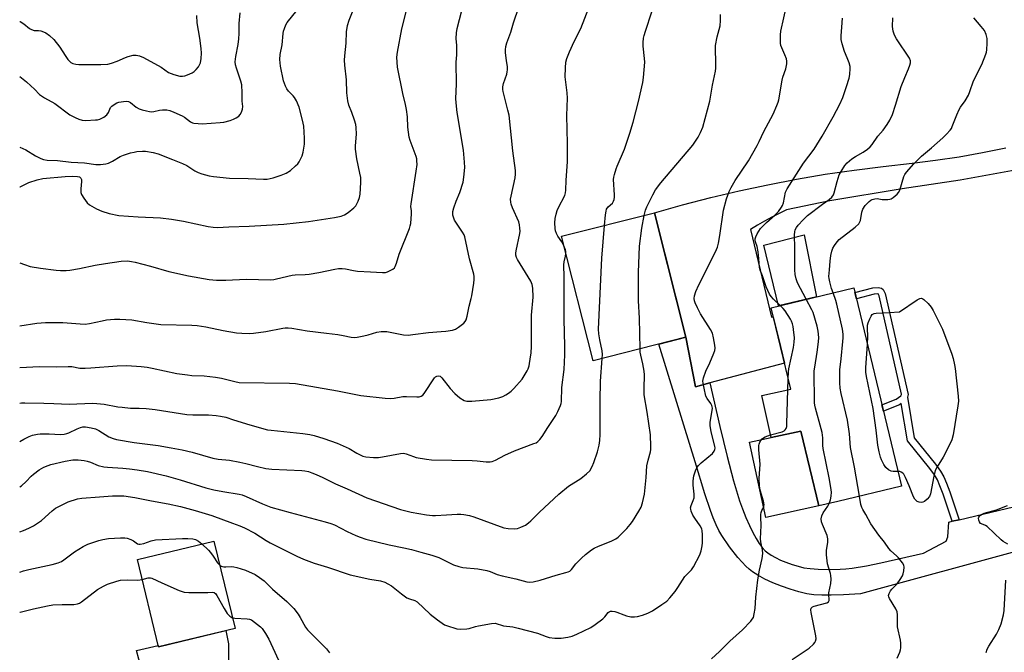
# Model space of a CAD drawing. Units: inches. Extents: x 1261769 to 1267769, y 565450 to 569451.
# Drawn here: x 1261769 to 1262151, y 567789 to 568034 of the extents above; entities that cross this region are included whole.
import ezdxf

# ---------------------------------------------------------------- set-up
doc = ezdxf.new("R2010")
doc.units = ezdxf.units.IN
doc.header["$MEASUREMENT"] = 0
for name, color, linetype in [('BLDG-Footprint', 5, 'Continuous'), ('CULTRL-Pad', 6, 'Continuous'), ('TRANS-Driveway', 251, 'Continuous'), ('TRANS-Non Street Sidewalk', 7, 'Continuous'), ('TRANS-Road', 130, 'Continuous'), ('Undefined', 1, 'Continuous')]:
    doc.layers.add(name, color=color, linetype=linetype)

msp = doc.modelspace()

# ---------------------------------------------------------------- linework, layer by layer
at = {"layer": 'BLDG-Footprint'}
for points, elevation in [([(1262027.48, 567911.04), (1261991.45, 567901.9), (1261979.19, 567950.22), (1262015.22, 567959.36)], 499.98), ([(1262092.62, 567930.19), (1262111.11, 567853.14), (1262086.41, 567847.21), (1262079.03, 567845.44), (1262072.04, 567874.54), (1262060.53, 567872.05), (1262056.99, 567888.43), (1262068.13, 567890.83), (1262064.16, 567907.4), (1262060.53, 567922.49)], 506.82), ([(1261852.41, 567797.88), (1261822.75, 567790.68), (1261814.51, 567824.62), (1261844.16, 567831.82)], 506.23)]:
    msp.add_lwpolyline(points, close=True, dxfattribs=dict(at, elevation=elevation))
at = {"layer": 'CULTRL-Pad'}
for points in [[(1262078.19, 567926.73), (1262063.42, 567923.18), (1262057.75, 567946.81), (1262073.38, 567950.8)], [(1262079.03, 567845.44), (1262058.44, 567840.99), (1262052.12, 567870.24), (1262060.53, 567872.05), (1262072.04, 567874.54)]]:
    msp.add_lwpolyline(points, close=True, dxfattribs=at)
at = {"layer": 'TRANS-Driveway'}
for points in [[(1262158.12, 567976.39), (1262133.88, 567971.98), (1262111.42, 567968.67), (1262083.31, 567963.99), (1262066.47, 567960.5), (1262063.62, 567959.11), (1262060.8, 567957.66), (1262058.02, 567956.13), (1262055.29, 567954.53), (1262052.59, 567952.87), (1262060.68, 567918.82), (1262061.37, 567918.99), (1262064.16, 567907.4), (1262065.7, 567900.98), (1262036.79, 567893.25), (1262031.21, 567891.76), (1262027.48, 567911.04), (1262020.3, 567939.32), (1262015.22, 567959.36), (1262026.13, 567962.43), (1262037.1, 567965.28), (1262048.13, 567967.89), (1262059.22, 567970.26), (1262070.35, 567972.41), (1262081.52, 567974.31), (1262092.73, 567975.98), (1262103.98, 567977.4), (1262115.25, 567978.6), (1262124.4, 567979.76), (1262133.51, 567981.16), (1262142.59, 567982.78), (1262151.62, 567984.63)], [(1262158.36, 567828.58), (1262095.18, 567811.31), (1262088.57, 567810.93), (1262083.88, 567810.76), (1262080.16, 567810.76), (1262077.13, 567810.94), (1262074.39, 567811.36), (1262071.29, 567812.09), (1262067.97, 567813.08), (1262064.57, 567814.26), (1262061.23, 567815.59), (1262058.11, 567817.03), (1262055.35, 567818.5), (1262053.28, 567819.82), (1262052.01, 567820.85), (1262050.66, 567822.11), (1262049.26, 567823.56), (1262047.59, 567825.48), (1262044.39, 567829.57), (1262041.39, 567833.95), (1262040.29, 567835.88), (1262039.23, 567838.07), (1262038.07, 567840.78), (1262036.97, 567843.68), (1262034.82, 567850.1), (1262031.02, 567862.64), (1262026.58, 567876.82), (1262016.89, 567908.36), (1262027.48, 567911.04), (1262031.21, 567891.76), (1262036.79, 567893.25), (1262040.62, 567876.27), (1262043.42, 567864.65), (1262045.93, 567855.22), (1262048.32, 567847.47), (1262049.44, 567844.33), (1262050.75, 567841.01), (1262052.11, 567837.88), (1262053.44, 567835.12), (1262054.67, 567832.85), (1262055.95, 567830.8), (1262057.06, 567829.28), (1262058.19, 567828.05), (1262059.23, 567827.18), (1262060.5, 567826.34), (1262062.28, 567825.36), (1262064.23, 567824.45), (1262066.28, 567823.6), (1262068.69, 567822.74), (1262070.97, 567822.03), (1262073.25, 567821.45), (1262075.66, 567821.09), (1262078.82, 567820.88), (1262082.8, 567820.82), (1262087.37, 567820.89), (1262089.55, 567821), (1262092.04, 567821.25), (1262097.6, 567822.14), (1262103.11, 567823.29), (1262119.71, 567827.06), (1262128.52, 567831.73), (1262129.14, 567833.48), (1262129.53, 567839.17), (1262130.82, 567839.48), (1262133.52, 567840.12), (1262176.28, 567850.25)]]:
    msp.add_lwpolyline(points, dxfattribs=at)
at = {"layer": 'TRANS-Non Street Sidewalk'}
msp.add_lwpolyline([(1262133.52, 567840.12), (1262130.82, 567839.48), (1262127.31, 567850.05), (1262126.08, 567853.28), (1262125.06, 567855.56), (1262123.95, 567857.49), (1262122.19, 567859.97), (1262113.47, 567870.81), (1262111.07, 567885.27), (1262110.31, 567884.71), (1262104.12, 567882.26), (1262103.53, 567884.72), (1262109.09, 567886.91), (1262110.84, 567888.2), (1262111.17, 567888.74), (1262111.21, 567888.87), (1262102.46, 567927.16), (1262102.13, 567927.84), (1262101.97, 567927.87), (1262100.51, 567927.72), (1262093.64, 567925.92), (1262093.06, 567928.36), (1262100.06, 567930.19), (1262102.1, 567930.4), (1262103.39, 567930.13), (1262104.09, 567929.54), (1262104.84, 567927.99), (1262113.79, 567888.78), (1262113.47, 567887.71), (1262116.08, 567871.98), (1262124.4, 567861.64), (1262126.28, 567858.99), (1262127.54, 567856.82), (1262128.64, 567854.33), (1262129.92, 567850.98)], close=True, dxfattribs=at)
at = {"layer": 'TRANS-Road'}
msp.add_lwpolyline([(1261876.66, 567568.3), (1261856.88, 567635.64), (1261830.88, 567731.01), (1261816, 567782.5), (1261814.15, 567789.27), (1261822.61, 567791.27), (1261822.75, 567790.68), (1261848.85, 567797.02), (1261849.82, 567791.88), (1261849.82, 567760.12), (1261848.45, 567723.2), (1261848.36, 567720.84), (1261848.13, 567714.55), (1261849.32, 567705.26), (1261851.23, 567690.4), (1261853.86, 567680.55), (1261854.52, 567678.09), (1261855.27, 567675.28), (1261871.12, 567616.06)], dxfattribs=at)
at = {"layer": 'Undefined'}
msp.add_line((1262067.04, 567890.6, 504), (1262067.16, 567894.87, 504), dxfattribs=at)
for points, elevation in [([(1261768.82, 567835.38), (1261770.33, 567835.92), (1261772.38, 567836.77), (1261774.15, 567837.74), (1261777.32, 567839.81), (1261781.42, 567843.52), (1261782.75, 567844.57), (1261784.76, 567845.69), (1261787.65, 567847.02), (1261791.3, 567848.17), (1261792.97, 567848.5), (1261799.78, 567848.96), (1261804.89, 567849.41), (1261809.18, 567849.37), (1261813.46, 567848.77), (1261820.04, 567847.43), (1261826.49, 567846.27), (1261831.27, 567845.29), (1261836.99, 567843.74), (1261843.36, 567841.76), (1261851.45, 567838.73), (1261854.26, 567837.75), (1261856.07, 567836.97), (1261860.16, 567834.85), (1261864.52, 567832.01), (1261866.08, 567831.09), (1261876.38, 567825.89), (1261878.95, 567824.74), (1261883.17, 567823.24), (1261888.25, 567821.71), (1261897.09, 567818.65), (1261904.75, 567817.02), (1261908.92, 567816.31), (1261910.53, 567815.85), (1261911.78, 567815.24), (1261913.2, 567814.36), (1261916.99, 567811.31), (1261919.08, 567809.81), (1261920.09, 567809.31), (1261922.21, 567808.72), (1261923.12, 567808.21), (1261928.13, 567803.45), (1261930.97, 567801.15), (1261932.79, 567799.85), (1261933.74, 567799.29), (1261934.55, 567798.94), (1261938.46, 567797.68), (1261939.88, 567797.53), (1261942.45, 567797.72), (1261943.3, 567797.89), (1261945.81, 567798.65), (1261946.97, 567798.91), (1261951.94, 567799.79), (1261953.39, 567799.85), (1261956.67, 567798.89), (1261960.27, 567798.46), (1261962.29, 567798), (1261969.78, 567796), (1261973.15, 567794.73), (1261974.38, 567794.36), (1261976.51, 567794.11), (1261977.94, 567794.04), (1261979.08, 567794.08), (1261981.6, 567794.46), (1261983.25, 567794.86), (1261985.15, 567795.69), (1261990.5, 567798.28), (1261992.25, 567799.41), (1261995.14, 567801.53), (1261995.98, 567802.34), (1261997.33, 567804.02), (1261997.7, 567804.34), (1261998.13, 567804.54), (1261998.85, 567804.62), (1261999.86, 567804.5), (1262000.68, 567804.24), (1262003.35, 567803.09), (1262004.43, 567802.7), (1262006.08, 567802.43), (1262007.47, 567802.35), (1262008.6, 567802.47), (1262010.57, 567802.97), (1262012.69, 567803.81), (1262014.49, 567804.67), (1262018.15, 567807.1), (1262020.05, 567808.47), (1262021.27, 567809.74), (1262023.32, 567812.26), (1262024.35, 567813.72), (1262027.06, 567818.02), (1262027.63, 567818.68), (1262029.61, 567820.63), (1262030.43, 567821.76), (1262032.84, 567826.4), (1262033.36, 567828.02), (1262033.78, 567829.95), (1262033.87, 567831.1), (1262033.84, 567834.3), (1262033.75, 567835.74), (1262033.57, 567836.53), (1262033.01, 567837.75), (1262030.89, 567840.68), (1262030.13, 567841.88), (1262029.5, 567843.42), (1262029.31, 567844.21), (1262029.28, 567844.71), (1262029.46, 567845.63), (1262030.31, 567847.53), (1262030.6, 567848.57), (1262030.61, 567850), (1262030.28, 567853.56), (1262030.3, 567855.26), (1262030.53, 567857.22), (1262031.3, 567859.47), (1262031.82, 567860.52), (1262032.35, 567861.21), (1262033.42, 567862.21), (1262037.71, 567865.87), (1262038.43, 567866.71), (1262038.72, 567867.38), (1262038.75, 567867.9), (1262038.63, 567868.72), (1262037.25, 567874.23), (1262036.86, 567876.68), (1262036.91, 567878.06), (1262037.65, 567882.57), (1262037.71, 567883.42), (1262037.67, 567883.97), (1262037.52, 567884.48), (1262037.15, 567885.23), (1262035.65, 567887.15), (1262035.13, 567888.11), (1262034.53, 567891.26), (1262034.09, 567893.12), (1262034.01, 567893.9), (1262034.3, 567895.29), (1262035.22, 567897.77), (1262036.75, 567901.03), (1262038.34, 567904.78), (1262038.68, 567905.87), (1262038.75, 567906.72), (1262038.64, 567907.89), (1262038.17, 567910.83), (1262037.77, 567912.54), (1262036.94, 567914.08), (1262033.12, 567920.08), (1262031.91, 567922.48), (1262031.03, 567924.39), (1262030.73, 567925.22), (1262030.62, 567926.04), (1262030.75, 567927.12), (1262031.35, 567928.74), (1262032.53, 567931.39), (1262038.98, 567944.22), (1262039.72, 567945.98), (1262040.14, 567947.61), (1262040.68, 567950.55), (1262042.1, 567960.42), (1262043.21, 567964.84), (1262044.27, 567967.61), (1262045.02, 567969.2), (1262046.61, 567971.96), (1262051.71, 567979.5), (1262055.15, 567985.45), (1262055.94, 567987.01), (1262057.71, 567990.98), (1262061.37, 567997.7), (1262062.78, 568001), (1262063.29, 568002.41), (1262063.51, 568003.26), (1262064.79, 568010.89), (1262065.09, 568012), (1262066.24, 568015.33), (1262066.57, 568017.24), (1262066.6, 568018.32), (1262066.46, 568019.14), (1262065.87, 568020.79), (1262064.34, 568024.39), (1262064.17, 568025.22), (1262064.11, 568026.4), (1262064.11, 568028.48), (1262064.25, 568029.92), (1262066.65, 568040.31)], 502), ([(1261768.83, 567969.4), (1261768.96, 567969.48), (1261772.34, 567971.16), (1261775.56, 567972.23), (1261777.84, 567972.68), (1261786.48, 567973.51), (1261789.44, 567973.65), (1261791.26, 567973.53), (1261791.98, 567973.32), (1261792.32, 567973.1), (1261792.58, 567972.81), (1261792.76, 567972.35), (1261792.82, 567971.55), (1261792.53, 567968.68), (1261792.54, 567967.26), (1261792.79, 567966.48), (1261793.68, 567965.03), (1261795.05, 567963.19), (1261795.88, 567962.45), (1261798.6, 567960.92), (1261800.64, 567959.98), (1261803.56, 567959.04), (1261807.36, 567958.34), (1261814.87, 567957.78), (1261823.49, 567957.36), (1261827.73, 567956.91), (1261832.39, 567956.12), (1261841.94, 567954.01), (1261843.9, 567953.72), (1261845.6, 567953.67), (1261850.03, 567953.92), (1261857.9, 567954.17), (1261871.38, 567954.93), (1261880.89, 567956.03), (1261891.09, 567957.48), (1261893.56, 567958.09), (1261894.88, 567958.57), (1261896.32, 567959.48), (1261898.57, 567961.25), (1261899.29, 567962.13), (1261900.21, 567963.94), (1261900.76, 567965.29), (1261901.02, 567966.63), (1261901.3, 567971.14), (1261901.21, 567973.03), (1261900.9, 567974.76), (1261899.68, 567980.3), (1261899.19, 567984.15), (1261899.2, 567985.33), (1261899.53, 567989.98), (1261899.48, 567992.52), (1261899.25, 567993.65), (1261898.74, 567995.33), (1261897.72, 567998.4), (1261896.61, 568001.24), (1261896.2, 568002.87), (1261895.77, 568005.96), (1261895.67, 568011.03), (1261895.01, 568016.75), (1261894.89, 568018.72), (1261895.01, 568020.36), (1261895.6, 568025.3), (1261895.74, 568029.62), (1261896.08, 568032.1), (1261896.75, 568034.23), (1261899.71, 568041.76)], 488), ([(1261980.12, 567946.55), (1261979.28, 567948.03), (1261977.75, 567950.23), (1261977.23, 567951.28), (1261976.88, 567952.4), (1261976.72, 567953.23), (1261976.59, 567955.4), (1261976.74, 567957.11), (1261977.08, 567958.87), (1261977.47, 567960.3), (1261977.95, 567961.38), (1261980.4, 567966.08), (1261980.75, 567967.14), (1261980.88, 567968.19), (1261980.95, 567972.03), (1261981.49, 567979.2), (1261981.47, 567986.34), (1261981.27, 567997.11), (1261981.54, 568003.92), (1261981.38, 568005.96), (1261980.56, 568012.17), (1261980.68, 568015.63), (1261980.87, 568017.92), (1261981.22, 568019.3), (1261982.23, 568021.97), (1261984.11, 568025.95), (1261986.62, 568030.94), (1261989.79, 568038.98)], 496), ([(1261768.82, 567939.98), (1261770.74, 567939.27), (1261772.94, 567938.55), (1261776.83, 567937.8), (1261782.91, 567937.03), (1261784.63, 567936.92), (1261786.83, 567936.95), (1261788.25, 567937.1), (1261792.01, 567937.76), (1261798.11, 567939.03), (1261802.09, 567939.69), (1261808.23, 567940.53), (1261810.66, 567940.65), (1261812.19, 567940.47), (1261813.6, 567940.16), (1261819.65, 567938.58), (1261826.69, 567936.6), (1261834.41, 567934.93), (1261842.37, 567933.39), (1261845.2, 567933.19), (1261848.86, 567933.24), (1261856.76, 567933.56), (1261866.29, 567933.35), (1261867.45, 567933.44), (1261868.55, 567933.65), (1261874.61, 567935.19), (1261875.7, 567935.31), (1261879.67, 567935.39), (1261881.15, 567935.52), (1261884.98, 567936.22), (1261891.11, 567937.5), (1261892.58, 567937.71), (1261893.97, 567937.7), (1261895.36, 567937.57), (1261898.39, 567936.88), (1261899.91, 567936.7), (1261904.99, 567936.47), (1261909.66, 567936.14), (1261910.8, 567936.21), (1261911.61, 567936.46), (1261912.66, 567936.94), (1261913.65, 567937.5), (1261914.27, 567938.03), (1261914.56, 567938.49), (1261915.06, 567939.82), (1261916.08, 567943.24), (1261920.09, 567953.26), (1261920.45, 567954.35), (1261920.63, 567955.2), (1261920.89, 567958.98), (1261920.87, 567960.14), (1261920.7, 567961.82), (1261920.75, 567962.91), (1261922.75, 567975.55), (1261923.06, 567978.14), (1261923.05, 567979.56), (1261922.93, 567980.39), (1261922.71, 567981.23), (1261920.38, 567987.4), (1261920.02, 567988.7), (1261919.56, 567992.63), (1261919.39, 567996.59), (1261918.97, 567999.48), (1261918.58, 568001.49), (1261917.58, 568005.75), (1261915.45, 568015.99), (1261915.29, 568019.81), (1261915.44, 568021.76), (1261917.23, 568030.91), (1261919.02, 568038.03)], 490), ([(1261768.82, 567915.47), (1261768.86, 567915.47), (1261775.43, 567916.49), (1261778.84, 567916.78), (1261785.53, 567916.68), (1261792.31, 567916.16), (1261794.24, 567916.15), (1261795.87, 567916.34), (1261800.81, 567917.44), (1261802.49, 567917.74), (1261805.63, 567918.02), (1261807.65, 567918.05), (1261812.32, 567917.78), (1261818.12, 567916.77), (1261823.56, 567916.02), (1261835.65, 567915.68), (1261837.69, 567915.53), (1261841.07, 567915.03), (1261847.79, 567913.66), (1261853.03, 567912.78), (1261855, 567912.54), (1261857.88, 567912.45), (1261859.62, 567912.54), (1261864.31, 567913.26), (1261870.96, 567914.52), (1261871.83, 567914.63), (1261873, 567914.64), (1261874.44, 567914.48), (1261880.43, 567913.5), (1261887.95, 567912.62), (1261892.31, 567912.02), (1261894.34, 567911.69), (1261897.51, 567911.03), (1261898.65, 567910.9), (1261899.8, 567911), (1261902.38, 567911.52), (1261904.09, 567911.93), (1261907.48, 567912.94), (1261909.15, 567913.23), (1261910.53, 567913.29), (1261911.38, 567913.23), (1261917.8, 567911.96), (1261919.66, 567911.85), (1261921.39, 567912.01), (1261927.54, 567912.81), (1261932.44, 567913.18), (1261934.22, 567913.38), (1261936.87, 567913.78), (1261937.96, 567914.14), (1261939.15, 567914.91), (1261941.18, 567916.49), (1261941.76, 567917.08), (1261942.15, 567917.81), (1261942.51, 567919.22), (1261943.27, 567923.14), (1261944.11, 567926.04), (1261944.36, 567927.16), (1261945.17, 567932.02), (1261945.29, 567933.47), (1261945.23, 567934.66), (1261945.1, 567935.52), (1261943.47, 567941.49), (1261941.67, 567950.05), (1261941.34, 567950.84), (1261940.76, 567951.85), (1261937.63, 567956.56), (1261937.17, 567957.62), (1261937, 567958.45), (1261937.02, 567959.87), (1261937.32, 567961.24), (1261938.28, 567963.89), (1261939.68, 567967.24), (1261940.96, 567971.28), (1261941.27, 567973.26), (1261941.58, 567976.98), (1261941.48, 567979.04), (1261941.07, 567983.74), (1261938.7, 567998.31), (1261938.23, 568002.05), (1261938.19, 568003.77), (1261938.35, 568009.39), (1261938.26, 568017.92), (1261938.46, 568020.8), (1261938.5, 568022.59), (1261938.46, 568024.37), (1261938.21, 568027.15), (1261938.33, 568029.34), (1261938.64, 568031.03), (1261940.51, 568037.92)], 492), ([(1261768.83, 567984.86), (1261771.21, 567983.88), (1261774.93, 567981.55), (1261777, 567980.48), (1261778.06, 567980.04), (1261779.48, 567979.75), (1261783.49, 567979.65), (1261788.8, 567979.01), (1261794.01, 567978.83), (1261798.43, 567978.18), (1261800.21, 567978.14), (1261802.22, 567978.39), (1261803.32, 567978.68), (1261804.82, 567979.41), (1261807.76, 567981.22), (1261809.09, 567981.74), (1261811.83, 567982.6), (1261813.21, 567982.97), (1261814.32, 567983.15), (1261816.54, 567983.31), (1261817.67, 567983.28), (1261820.62, 567982.78), (1261822.62, 567982.21), (1261828.08, 567980.01), (1261832.07, 567978.5), (1261833.66, 567977.68), (1261836.86, 567975.71), (1261838.1, 567975.05), (1261839.48, 567974.53), (1261842.33, 567973.7), (1261844.07, 567973.44), (1261850.22, 567972.86), (1261857.51, 567972.73), (1261863.49, 567972.38), (1261864.92, 567972.46), (1261866.06, 567972.63), (1261867.2, 567972.91), (1261870.31, 567973.93), (1261872.21, 567974.75), (1261873.98, 567975.78), (1261875.93, 567977.57), (1261876.73, 567978.43), (1261877.26, 567979.13), (1261878.42, 567981.48), (1261878.85, 567982.89), (1261879.41, 567986.08), (1261879.42, 567988.38), (1261879.14, 567992.97), (1261878.62, 567995.36), (1261877.25, 568000.45), (1261876.23, 568002.9), (1261875.55, 568004.19), (1261875.03, 568004.84), (1261873.22, 568006.67), (1261872.52, 568007.59), (1261871.96, 568008.57), (1261871.28, 568010.68), (1261870.05, 568016.3), (1261869.84, 568018.89), (1261869.89, 568020.92), (1261870.72, 568024.57), (1261871.13, 568029.06), (1261871.28, 568029.9), (1261871.62, 568031.01), (1261872.14, 568032.36), (1261872.71, 568033.36), (1261876.5, 568038.15)], 486), ([(1261768.83, 568012.26), (1261771.42, 568010.23), (1261773.2, 568008.67), (1261774.5, 568007.46), (1261776.52, 568005.29), (1261778.44, 568003.97), (1261782.42, 568001.78), (1261788.34, 567997.46), (1261790.4, 567996.34), (1261791.72, 567995.73), (1261793.06, 567995.34), (1261794.45, 567995.19), (1261798.19, 567995.43), (1261799.04, 567995.54), (1261799.87, 567995.76), (1261801.45, 567996.55), (1261802.61, 567997.43), (1261803.27, 567998.33), (1261804.08, 568000.22), (1261804.62, 568000.82), (1261805.51, 568001.5), (1261806.5, 568002.03), (1261807.35, 568002.29), (1261809.12, 568002.61), (1261810.29, 568002.7), (1261811.03, 568002.59), (1261811.89, 568002.21), (1261814.07, 568000.41), (1261815.2, 567999.7), (1261816.31, 567999.32), (1261818.03, 567998.92), (1261819.19, 567998.71), (1261820.06, 567998.65), (1261820.88, 567998.73), (1261823.08, 567999.18), (1261824.22, 567999.31), (1261825.93, 567999.34), (1261827.04, 567999.14), (1261828.66, 567998.51), (1261831.85, 567997.09), (1261832.84, 567996.48), (1261835.17, 567994.75), (1261835.92, 567994.36), (1261836.45, 567994.21), (1261838.15, 567994.01), (1261839.61, 567993.98), (1261846.62, 567994.43), (1261848.02, 567994.63), (1261850.47, 567995.27), (1261851.8, 567995.73), (1261852.86, 567996.28), (1261853.85, 567996.92), (1261854.47, 567997.51), (1261854.98, 567998.49), (1261855.3, 567999.58), (1261855.38, 568000.73), (1261855.21, 568002.79), (1261855.22, 568005.92), (1261855.01, 568009.08), (1261854.67, 568010.45), (1261852.93, 568015.55), (1261852.59, 568016.92), (1261852.47, 568018.03), (1261852.68, 568020.04), (1261853.61, 568024.7), (1261853.94, 568027), (1261854.08, 568028.99), (1261854.01, 568032.91), (1261854.39, 568037.08)], 484), ([(1261768.83, 568033.74), (1261769.02, 568033.65), (1261770.42, 568032.73), (1261772.66, 568030.95), (1261773.38, 568030.53), (1261774.49, 568030.24), (1261776.17, 568030.15), (1261776.97, 568030.03), (1261778, 568029.71), (1261779, 568029.28), (1261780.4, 568028.28), (1261782.12, 568026.68), (1261784.4, 568023.66), (1261786.43, 568020.42), (1261787.45, 568018.96), (1261788.23, 568018.11), (1261788.7, 568017.78), (1261789.48, 568017.4), (1261790.58, 568017.08), (1261791.73, 568017.01), (1261800.25, 568017.02), (1261803.08, 568017.17), (1261804.46, 568017.5), (1261806.64, 568018.24), (1261809.9, 568019.66), (1261810.97, 568020.04), (1261812.88, 568020.57), (1261813.98, 568020.67), (1261815.36, 568020.39), (1261816.84, 568019.7), (1261823.72, 568015.91), (1261826.59, 568013.92), (1261827.6, 568013.44), (1261828.69, 568013.06), (1261830.93, 568012.45), (1261832.04, 568012.39), (1261832.86, 568012.58), (1261833.95, 568012.95), (1261835.79, 568013.76), (1261836.5, 568014.25), (1261837.36, 568015.01), (1261838.25, 568016.11), (1261838.96, 568017.63), (1261839.28, 568019.34), (1261839.4, 568021.39), (1261839.32, 568023.18), (1261838.76, 568027.2), (1261837.71, 568033.19), (1261837.54, 568036.05)], 482), ([(1261995.82, 567954.44), (1261996.2, 567958.63), (1261996.44, 567959.99), (1261996.67, 567960.75), (1261997.23, 567961.62), (1261998.9, 567963.17), (1261999.33, 567963.84), (1261999.6, 567964.59), (1261999.71, 567965.43), (1261999.72, 567966.31), (1261999.38, 567972.33), (1261999.46, 567973.17), (1261999.7, 567974.26), (1262000.35, 567976.44), (1262000.76, 567977.53), (1262003.6, 567984.08), (1262005.66, 567990.34), (1262006.96, 567994.64), (1262009.09, 568002.58), (1262010.77, 568009.98), (1262011.03, 568011.99), (1262011.44, 568017.86), (1262011.36, 568019.34), (1262010.83, 568024.05), (1262010.83, 568025.48), (1262010.98, 568027.18), (1262011.23, 568028.29), (1262011.73, 568029.95), (1262014.23, 568037.51)], 498), ([(1262011.24, 567958.35), (1262011.8, 567960.36), (1262012.3, 567961.69), (1262014.56, 567966.37), (1262015.63, 567968.26), (1262017.77, 567970.98), (1262030.09, 567985.61), (1262032.25, 567988.76), (1262033.11, 567990.56), (1262033.96, 567992.69), (1262036.69, 568002.73), (1262037.79, 568009), (1262038.92, 568014.36), (1262039.03, 568015.54), (1262039.07, 568017.94), (1262038.89, 568022.94), (1262038.92, 568024.41), (1262039.57, 568027.72), (1262040.71, 568032.03), (1262040.92, 568034.04), (1262040.94, 568036.37)], 500), ([(1262063.98, 567923.32), (1262061.41, 567925.8), (1262060.52, 567926.85), (1262059.91, 567927.76), (1262058.67, 567930.61), (1262057.22, 567934.91), (1262056.22, 567937.05), (1262055.98, 567938.07), (1262055.8, 567941.53), (1262055.46, 567944.18), (1262055.06, 567946.21), (1262054.41, 567948.11), (1262054.34, 567948.79), (1262054.38, 567949.26), (1262054.6, 567950.02), (1262055.16, 567951.25), (1262055.74, 567952.27), (1262056.42, 567953.24), (1262057.17, 567954.07), (1262058.8, 567955.62), (1262062.02, 567958.41), (1262063.35, 567959.92), (1262064.57, 567961.53), (1262064.95, 567962.26), (1262065.28, 567963.28), (1262066.13, 567967.39), (1262066.73, 567968.72), (1262073.15, 567978.69), (1262077.18, 567984.13), (1262080.31, 567989.16), (1262084.64, 567996.69), (1262087.2, 568001.56), (1262088.35, 568004.13), (1262089.81, 568008.45), (1262090.78, 568011.65), (1262091.08, 568013.14), (1262091.26, 568015.37), (1262091.19, 568016.2), (1262090.8, 568017.62), (1262090.1, 568019.58), (1262089.01, 568022.06), (1262088.06, 568025.07), (1262087.7, 568026.74), (1262087.72, 568028.14), (1262088.02, 568031.53), (1262088.21, 568034.96)], 504), ([(1262074.2, 567925.77), (1262070.83, 567932.11), (1262070.21, 567933.7), (1262069.81, 567935.37), (1262069.69, 567937.16), (1262069.71, 567945.58), (1262069.61, 567950.81), (1262069.69, 567951.97), (1262069.92, 567952.73), (1262070.42, 567953.64), (1262071.08, 567954.52), (1262072.95, 567956.64), (1262074.61, 567958.34), (1262080.43, 567962.72), (1262083.09, 567964.55), (1262084.08, 567965.49), (1262084.7, 567966.33), (1262085.04, 567967.08), (1262086.15, 567971.5), (1262087, 567974.17), (1262087.67, 567975.47), (1262089.13, 567977.72), (1262090.1, 567978.8), (1262091.82, 567980.34), (1262093.25, 567981.27), (1262096.28, 567982.95), (1262097.94, 567984.1), (1262099.04, 567985.01), (1262099.79, 567985.9), (1262101.97, 567989.08), (1262104.09, 567991.47), (1262105.64, 567993.62), (1262106.68, 567995.35), (1262107.62, 567997.61), (1262108.86, 568001.16), (1262111.03, 568008.38), (1262112.42, 568011.96), (1262113.92, 568015.35), (1262114.41, 568016.74), (1262114.61, 568017.58), (1262114.6, 568018.41), (1262114.23, 568019.47), (1262109.19, 568026.96), (1262108.39, 568028.4), (1262107.85, 568029.94), (1262107.66, 568031.78), (1262107.75, 568035.17)], 506), ([(1262084.59, 567928.26), (1262084, 567930), (1262083.33, 567932.49), (1262083.03, 567933.88), (1262082.97, 567934.66), (1262083.24, 567937.21), (1262083.39, 567940.56), (1262083.68, 567942.81), (1262084.09, 567944.48), (1262084.53, 567945.57), (1262085.08, 567946.61), (1262086.11, 567948.04), (1262087, 567948.98), (1262093.12, 567953.75), (1262094.57, 567955.08), (1262094.88, 567955.54), (1262095.19, 567956.32), (1262095.76, 567959.64), (1262096.12, 567960.71), (1262097.02, 567962.22), (1262097.77, 567963.04), (1262098.6, 567963.79), (1262099.26, 567964.28), (1262099.75, 567964.54), (1262100.82, 567964.84), (1262101.65, 567964.86), (1262103.62, 567964.59), (1262105.01, 567964.49), (1262105.83, 567964.5), (1262106.62, 567964.62), (1262107.14, 567964.84), (1262107.89, 567965.28), (1262109.5, 567966.54), (1262110.02, 567967.19), (1262110.47, 567968.19), (1262112.03, 567973.45), (1262112.44, 567974.19), (1262113.13, 567975.09), (1262115.96, 567978.34), (1262118.95, 567981.43), (1262122.77, 567984.66), (1262127.16, 567988.51), (1262128.66, 567989.95), (1262130, 567991.47), (1262130.5, 567992.17), (1262130.88, 567992.92), (1262132.6, 567997.42), (1262133.48, 567999.47), (1262134.05, 568000.41), (1262135.89, 568002.81), (1262137.1, 568005.11), (1262137.68, 568006.44), (1262139.16, 568010.65), (1262142.29, 568016.95), (1262143.9, 568021.01), (1262144.16, 568021.84), (1262144.31, 568022.69), (1262144.44, 568025.34), (1262144.41, 568027.1), (1262144.02, 568028.69), (1262143.32, 568030.17), (1262142.08, 568031.8), (1262139.26, 568035.17)], 508), ([(1262009.63, 567906.52), (1262009.44, 567918.45), (1262008.99, 567925.21), (1262009.04, 567936.18), (1262009.46, 567946.46), (1262010.36, 567953.42), (1262011.24, 567958.35)], 500), ([(1261994.98, 567902.8), (1261995.01, 567904.36), (1261994.88, 567905.74), (1261993.99, 567909.94), (1261993.66, 567912.31), (1261993.55, 567914.1), (1261994.82, 567941.77), (1261995.82, 567954.44)], 498), ([(1261768.82, 567885.44), (1261769.57, 567885.53), (1261770.75, 567885.56), (1261778.19, 567885.33), (1261782.07, 567885.32), (1261787.96, 567885.03), (1261797.03, 567885.33), (1261798.78, 567885.32), (1261801.57, 567885.06), (1261806.9, 567884.02), (1261808.64, 567883.78), (1261811.84, 567883.51), (1261815.21, 567883.45), (1261817.87, 567883.3), (1261821.41, 567882.97), (1261833.65, 567880.95), (1261835.99, 567880.81), (1261842.13, 567880.9), (1261845.07, 567880.63), (1261846.82, 567880.37), (1261848.81, 567879.91), (1261851.79, 567878.91), (1261858.19, 567876.95), (1261864.97, 567875.05), (1261866.41, 567874.85), (1261878.75, 567873.62), (1261881.51, 567873.18), (1261883.19, 567872.78), (1261886.83, 567871.69), (1261892.09, 567869.85), (1261896.67, 567867.78), (1261899.64, 567865.96), (1261900.69, 567865.42), (1261902.05, 567864.83), (1261903.18, 567864.54), (1261906.14, 567864.28), (1261908.17, 567864.27), (1261909.7, 567864.49), (1261916.71, 567865.85), (1261917.76, 567865.91), (1261918.81, 567865.73), (1261921.64, 567864.65), (1261922.72, 567864.34), (1261926.68, 567863.6), (1261928.67, 567863.31), (1261944.47, 567863.09), (1261946.46, 567862.96), (1261949.87, 567862.58), (1261951.51, 567862.55), (1261952.3, 567862.72), (1261953.58, 567863.25), (1261957.17, 567865.14), (1261960.88, 567866.88), (1261968.47, 567869.66), (1261969.28, 567870.02), (1261969.98, 567870.45), (1261970.77, 567871.28), (1261971.63, 567872.46), (1261973.83, 567876), (1261976.9, 567880.62), (1261977.72, 567882.13), (1261978.77, 567884.45), (1261979.01, 567885.26), (1261979.13, 567886.1), (1261979.27, 567891.46), (1261980.16, 567898.43), (1261980.42, 567904.22), (1261980.46, 567907.58), (1261980.16, 567918.09), (1261980.19, 567934.32), (1261980.06, 567939.14), (1261980.14, 567940.25), (1261980.72, 567942.48), (1261980.87, 567943.6)], 496), ([(1261980.87, 567943.6), (1261980.87, 567944.44), (1261980.77, 567944.98), (1261980.12, 567946.55)], 496), ([(1262094.88, 567849.24), (1262092.85, 567860.49), (1262091.36, 567868.19), (1262090.95, 567873.42), (1262090.22, 567878.8), (1262087.73, 567889.13), (1262087.32, 567891.17), (1262087.23, 567893.26), (1262087.25, 567898.35), (1262087.77, 567902.68), (1262088.4, 567909.34), (1262088.51, 567910.79), (1262088.49, 567912.15), (1262088.21, 567914.11), (1262086.07, 567923.91), (1262085.65, 567925.31), (1262084.59, 567928.26)], 508), ([(1262083.11, 567846.42), (1262083.58, 567847.81), (1262083.87, 567849.21), (1262083.93, 567850.81), (1262083.73, 567852.57), (1262083.12, 567856.36), (1262080.71, 567867.75), (1262080.59, 567868.92), (1262080.58, 567871.9), (1262080.31, 567874.04), (1262079.97, 567875.47), (1262077.72, 567883.44), (1262077.46, 567884.58), (1262077.36, 567885.46), (1262077.27, 567897.98), (1262077.44, 567899.44), (1262078.44, 567905.2), (1262078.89, 567909.18), (1262078.99, 567910.88), (1262078.83, 567913.39), (1262078.45, 567915.33), (1262076.87, 567920.58), (1262076.4, 567921.66), (1262074.2, 567925.77)], 506), ([(1262097.91, 567908.16), (1262098.1, 567911.26), (1262097.9, 567914.59), (1262097.95, 567915.72), (1262098.17, 567916.56), (1262098.83, 567918.2), (1262099.34, 567919.23), (1262099.81, 567919.89), (1262100.48, 567920.26), (1262101.31, 567920.4), (1262106.39, 567920.63), (1262110.35, 567920.9), (1262117.26, 567925.58), (1262118.22, 567926.05), (1262118.92, 567926.15), (1262119.38, 567925.98), (1262119.82, 567925.68), (1262121.52, 567924.06), (1262122.7, 567922.74), (1262123.46, 567921.45), (1262127.03, 567914.19), (1262130.66, 567904.44), (1262131.16, 567902.77), (1262131.72, 567900.27), (1262131.96, 567898.84), (1262133.1, 567888.13), (1262133.23, 567886.15), (1262133.06, 567884.42), (1262131.14, 567873.09), (1262130.69, 567871.1), (1262130.08, 567869.74), (1262127.26, 567864.44), (1262124.95, 567860.59), (1262124.28, 567859.27), (1262123.7, 567857.05), (1262122.39, 567850.17), (1262121.97, 567849.13), (1262121.11, 567848.05), (1262120.09, 567847.16), (1262119.39, 567846.88), (1262118.86, 567846.85), (1262118.05, 567846.97), (1262117.28, 567847.23), (1262116.86, 567847.51), (1262116.34, 567848.08), (1262115.79, 567848.98), (1262114.08, 567853.32), (1262112.67, 567856.56), (1262112.01, 567857.82), (1262111.67, 567858.24), (1262111.02, 567858.64), (1262110.5, 567858.78), (1262109.75, 567858.82)], 510), ([(1262067.16, 567894.87), (1262067.27, 567897.62), (1262067.41, 567898.79), (1262069.2, 567907.08), (1262069.53, 567909.04), (1262069.58, 567910.72), (1262069.26, 567914), (1262069.09, 567915.19), (1262068.84, 567916.27), (1262068.49, 567917.28), (1262068.11, 567918.06), (1262065.96, 567921.29), (1262065.18, 567922.16), (1262063.98, 567923.32)], 504), ([(1261768.82, 567852.92), (1261769.49, 567853.28), (1261771.36, 567854.93), (1261773.32, 567857.02), (1261774.16, 567857.8), (1261776.43, 567859.52), (1261778.23, 567860.48), (1261779.86, 567861.17), (1261780.96, 567861.54), (1261786.47, 567862.88), (1261789.38, 567863.36), (1261790.27, 567863.4), (1261791.45, 567863.33), (1261793.81, 567863.06), (1261794.95, 567862.84), (1261796.24, 567862.41), (1261799.29, 567861.16), (1261801.48, 567860.62), (1261802.95, 567860.46), (1261808.87, 567860.12), (1261811.47, 567859.89), (1261814.37, 567859.52), (1261818.42, 567858.84), (1261825.68, 567857.13), (1261831.06, 567855.58), (1261841.14, 567852.52), (1261844.13, 567851.72), (1261847.62, 567851.04), (1261853.98, 567850.05), (1261855.12, 567849.81), (1261856.74, 567849.18), (1261863.07, 567846.28), (1261866.36, 567845.01), (1261873.83, 567842.85), (1261887.39, 567839.28), (1261889.65, 567838.62), (1261890.97, 567838.06), (1261895.98, 567835.56), (1261899.36, 567833.99), (1261900.97, 567833.34), (1261903.19, 567832.59), (1261912.26, 567830.33), (1261917.99, 567829.15), (1261920.87, 567828.47), (1261924.6, 567827.55), (1261928.83, 567826.34), (1261931.53, 567825.38), (1261933.62, 567824.43), (1261937.18, 567822.6), (1261939.26, 567821.9), (1261940.91, 567821.58), (1261946.7, 567820.97), (1261950.22, 567820.38), (1261951.52, 567819.98), (1261954.19, 567818.86), (1261956.15, 567818.28), (1261961.46, 567817.1), (1261965.75, 567816.01), (1261966.91, 567815.87), (1261968.09, 567815.91), (1261970.87, 567816.57), (1261977.03, 567818.5), (1261980.89, 567819.53), (1261981.69, 567819.8), (1261982.36, 567820.15), (1261983.04, 567820.78), (1261984.75, 567822.91), (1261986.86, 567825.21), (1261988.43, 567826.56), (1261990.79, 567828.39), (1261991.78, 567829.01), (1261993.58, 567829.89), (1261997.17, 567831.19), (1261998.73, 567831.87), (1262000.22, 567832.67), (1262001.13, 567833.38), (1262004.46, 567836.7), (1262005.86, 567838.21), (1262006.7, 567839.42), (1262009.23, 567843.43), (1262010.11, 567844.97), (1262010.65, 567846.64), (1262011.35, 567849.99), (1262011.97, 567856.51), (1262012.28, 567861.08), (1262012.76, 567863.27), (1262013.69, 567866.52), (1262013.8, 567867.36), (1262013.82, 567868.5), (1262013.67, 567873.1), (1262012.41, 567881.84), (1262011.26, 567888.64), (1262011.19, 567891.03), (1262011.35, 567896.4), (1262011.29, 567897.88), (1262010.74, 567900.72), (1262009.91, 567904.09), (1262009.72, 567905.24), (1262009.63, 567906.52)], 500), ([(1262109.75, 567858.82), (1262107.93, 567858.8), (1262107.11, 567858.98), (1262106.11, 567859.53), (1262105.03, 567860.44), (1262104.25, 567861.53), (1262103.4, 567863.37), (1262103, 567864.47), (1262102.46, 567866.48), (1262101.96, 567869.09), (1262101.3, 567874.94), (1262100.18, 567883.3), (1262097.52, 567895.8), (1262097.24, 567897.48), (1262097.24, 567899.21), (1262097.91, 567908.16)], 510), ([(1261768.82, 567870.52), (1261770.37, 567871.37), (1261772.46, 567872.42), (1261773.78, 567872.91), (1261775.67, 567873.34), (1261776.8, 567873.46), (1261780.29, 567873.44), (1261784.62, 567873.28), (1261786.02, 567873.36), (1261787.08, 567873.59), (1261787.9, 567873.88), (1261791.14, 567875.42), (1261792.36, 567875.91), (1261793.36, 567876.16), (1261794.39, 567876.2), (1261796.61, 567875.86), (1261798.25, 567875.36), (1261799.52, 567874.71), (1261803.43, 567872.33), (1261805.05, 567871.68), (1261806.45, 567871.31), (1261813.28, 567870.15), (1261822.55, 567868.93), (1261827.63, 567868.1), (1261831.86, 567867.31), (1261835.76, 567866.39), (1261843.82, 567864.02), (1261845.89, 567863.66), (1261850.2, 567863.21), (1261854.3, 567862.46), (1261856.62, 567861.97), (1261861.08, 567860.75), (1261864.39, 567860.02), (1261866.69, 567859.8), (1261878.37, 567859.19), (1261879.52, 567859.06), (1261880.9, 567858.78), (1261882.26, 567858.38), (1261883.87, 567857.7), (1261886.51, 567856.47), (1261891.43, 567854.02), (1261895.93, 567852.09), (1261903.61, 567848.65), (1261916.64, 567844.01), (1261920.85, 567843.09), (1261926.76, 567842.02), (1261929.05, 567841.69), (1261930.2, 567841.69), (1261934.54, 567842.06), (1261938.63, 567842.23), (1261940.08, 567842.25), (1261941.22, 567842.15), (1261943.43, 567841.68), (1261945.09, 567841.19), (1261956.74, 567836.99), (1261958.44, 567836.69), (1261960.72, 567836.55), (1261962.03, 567836.75), (1261963.36, 567837.2), (1261965.19, 567838.04), (1261966.4, 567838.84), (1261967.3, 567839.62), (1261970.67, 567842.99), (1261978.16, 567850.06), (1261981.84, 567853.11), (1261986.72, 567856.15), (1261988.91, 567857.92), (1261990.1, 567859.09), (1261991.11, 567860.73), (1261991.76, 567862.3), (1261993.11, 567866.42), (1261993.83, 567869.13), (1261994.07, 567870.88), (1261994.19, 567873.23), (1261994.12, 567876.93), (1261994.17, 567881.61), (1261994.12, 567886.27), (1261994.26, 567893.9), (1261994.98, 567902.8)], 498), ([(1262060.31, 567873.1), (1262064.88, 567874.31), (1262065.58, 567874.67), (1262065.98, 567874.97), (1262066.41, 567875.55), (1262066.59, 567876.33), (1262066.67, 567877.47), (1262067.04, 567890.6)], 504), ([(1262037.38, 567786), (1262040.54, 567788.88), (1262044.53, 567792.92), (1262049.38, 567797.28), (1262052.67, 567800.73), (1262053.22, 567801.41), (1262053.64, 567802.16), (1262054.01, 567803.56), (1262054.34, 567805.6), (1262054.56, 567810.04), (1262055.38, 567816.71), (1262056.01, 567820.48), (1262057.03, 567825.01), (1262057.33, 567826.99), (1262057.21, 567828.38), (1262056.53, 567831.49), (1262056.37, 567832.62), (1262056.66, 567837.8), (1262056.48, 567841.08), (1262056.56, 567842.17), (1262056.71, 567842.97), (1262056.98, 567843.71), (1262057.66, 567844.99), (1262057.76, 567845.41), (1262057.77, 567845.94), (1262057.51, 567847.31), (1262056.3, 567851.65), (1262056.06, 567853.31), (1262055.95, 567856.15), (1262056.32, 567861.65), (1262055.8, 567867.25), (1262055.76, 567868.91), (1262055.84, 567869.44), (1262056.14, 567870.21), (1262056.57, 567870.93), (1262057.09, 567871.58), (1262057.51, 567871.92), (1262058.23, 567872.31), (1262060.31, 567873.1)], 504), ([(1262109.52, 567786.31), (1262110.47, 567788.68), (1262110.72, 567789.49), (1262110.85, 567790.34), (1262110.86, 567792.11), (1262110.77, 567793.29), (1262109.6, 567798.48), (1262109.55, 567799.64), (1262109.6, 567803.14), (1262109.46, 567804.26), (1262108.89, 567805.53), (1262106.48, 567809.44), (1262106.18, 567810.17), (1262106.14, 567810.67), (1262106.32, 567811.44), (1262106.82, 567812.42), (1262107.42, 567813.11), (1262109.48, 567815.14), (1262110.64, 567816.82), (1262111.53, 567818.33), (1262111.84, 567819.13), (1262112.05, 567820.23), (1262112.14, 567821.62), (1262112.03, 567822.42), (1262111.49, 567823.41), (1262109.97, 567825.25), (1262109.16, 567826.13), (1262107.05, 567828.06), (1262106.28, 567828.88), (1262104.57, 567831.33), (1262102.29, 567834.04), (1262099.27, 567838.46), (1262097.33, 567842.08), (1262096.09, 567844.1), (1262095.76, 567844.79), (1262095.41, 567845.99), (1262094.88, 567849.24)], 508), ([(1262068.69, 567785.81), (1262075.32, 567790.2), (1262077.02, 567791.77), (1262077.55, 567792.42), (1262077.81, 567792.89), (1262078, 567793.85), (1262077.94, 567794.94), (1262076.08, 567803.99), (1262075.99, 567805.11), (1262076.14, 567805.8), (1262076.56, 567806.24), (1262077.21, 567806.56), (1262082.11, 567807.76), (1262082.75, 567808.15), (1262083.02, 567808.69), (1262083.06, 567809.18), (1262082.89, 567810.83), (1262082.89, 567811.68), (1262083.73, 567815.38), (1262083.81, 567817.03), (1262083.72, 567818.4), (1262083.57, 567819.23), (1262082.45, 567822.93), (1262082.05, 567826.43), (1262082.01, 567828.15), (1262082.53, 567831.38), (1262082.57, 567832.7), (1262082.24, 567833.99), (1262080.45, 567838.2), (1262080.14, 567839.34), (1262079.99, 567840.48), (1262080.16, 567841.56), (1262080.69, 567842.83), (1262082.57, 567845.42), (1262083.11, 567846.42)], 506), ([(1262152.4, 567830.59), (1262150.67, 567831.64), (1262149.78, 567832.34), (1262144.44, 567837.45), (1262143.75, 567837.9), (1262142.15, 567838.47), (1262141.78, 567838.69), (1262141.38, 567839.26), (1262141.15, 567839.97), (1262141.06, 567840.71), (1262141.15, 567841.15), (1262141.42, 567841.54), (1262141.8, 567841.88), (1262142.5, 567842.32), (1262143.26, 567842.68), (1262148, 567843.9), (1262152.25, 567845.66)], 510), ([(1261768.81, 567819.66), (1261770.33, 567820.21), (1261772.3, 567820.72), (1261781.48, 567822.69), (1261783.71, 567823.37), (1261785.04, 567823.93), (1261786, 567824.5), (1261790.11, 567827.68), (1261793.45, 567829.69), (1261795.32, 567830.55), (1261799.48, 567832.02), (1261801.1, 567832.39), (1261803.3, 567832.76), (1261807.93, 567833.05), (1261809.66, 567833.07), (1261810.52, 567832.92), (1261811.91, 567832.46), (1261812.95, 567831.93), (1261814.51, 567830.79), (1261815.13, 567830.59), (1261815.62, 567830.58), (1261817.02, 567830.91), (1261819.9, 567831.95), (1261821.6, 567832.32), (1261831.99, 567832.83), (1261834.04, 567832.83), (1261836.06, 567832.69), (1261837.1, 567832.41), (1261838.28, 567831.79), (1261839.56, 567830.7)], 504), ([(1261839.56, 567830.7), (1261842.11, 567828.28), (1261842.89, 567827.42), (1261843.94, 567825.97), (1261845.63, 567823.3), (1261846.45, 567822.41)], 504), ([(1261846.45, 567822.41), (1261847.04, 567822.05), (1261848.08, 567821.77), (1261848.89, 567821.76), (1261851.08, 567821.95), (1261851.95, 567821.84), (1261853.11, 567821.57), (1261856.53, 567820.53), (1261860.2, 567818.8), (1261861.91, 567817.71), (1261863.75, 567816.3), (1261866.99, 567813.17), (1261872.54, 567808.3), (1261875.18, 567805.61), (1261876.98, 567803.36), (1261877.74, 567802.15), (1261879.78, 567798.36), (1261880.53, 567797.28), (1261886.14, 567791.81), (1261887.86, 567789.93), (1261889.1, 567788.4)], 504), ([(1261816.38, 567816.89), (1261818.74, 567817.47), (1261819.58, 567817.52), (1261820.1, 567817.4), (1261824, 567815.56), (1261830.76, 567812.58), (1261831.85, 567812.16), (1261832.7, 567811.95), (1261834.46, 567811.84), (1261839.5, 567811.77), (1261841.88, 567811.79), (1261843.72, 567812), (1261844.36, 567811.87), (1261844.92, 567811.37), (1261845.38, 567810.68), (1261848.24, 567805.6), (1261849.42, 567803.7), (1261850.35, 567802.65), (1261850.81, 567802.31), (1261851.4, 567802.02)], 506), ([(1261768.81, 567804.09), (1261768.96, 567804.14), (1261774.17, 567805.53), (1261779.67, 567806.68), (1261781.72, 567806.99), (1261785.29, 567807.19), (1261789.79, 567807.15), (1261791.22, 567807.39), (1261792.01, 567807.72), (1261792.75, 567808.2), (1261798.97, 567813.04), (1261801.3, 567814.32), (1261802.92, 567815.05), (1261806.56, 567816.24), (1261807.98, 567816.59), (1261810.52, 567816.71), (1261814.72, 567816.59), (1261816.38, 567816.89)], 506), ([(1262143.96, 567788.5), (1262144.43, 567789.78), (1262145.07, 567791.03), (1262148.07, 567795.67), (1262148.94, 567797.48), (1262149.79, 567799.6), (1262150.69, 567803.16), (1262150.97, 567804.86), (1262151.66, 567816.62)], 510), ([(1261851.4, 567802.02), (1261852.31, 567801.86), (1261857.15, 567801.64), (1261857.99, 567801.5), (1261858.77, 567801.17), (1261861.16, 567799.4), (1261862.31, 567798.45), (1261862.93, 567797.83), (1261864.3, 567795.94), (1261865.52, 567793.64), (1261870.79, 567782.2)], 506)]:
    msp.add_lwpolyline(points, dxfattribs=dict(at, elevation=elevation))
msp.add_polyline3d([(1261768.82, 567899.25, 494), (1261776.51, 567899.69, 494), (1261783.04, 567899.54, 494), (1261787.62, 567899.68, 494), (1261789.01, 567899.59, 494), (1261792.21, 567899.03, 494), (1261794.17, 567898.97, 494), (1261796.46, 567899.08, 494), (1261806.65, 567899.86, 494), (1261810.47, 567899.99, 494), (1261815.95, 567899.65, 494), (1261818.28, 567899.37, 494), (1261820.3, 567899, 494), (1261829.87, 567896.98, 494), (1261833.95, 567896.34, 494), (1261835.7, 567896.17, 494), (1261840.47, 567896.06, 494), (1261844.83, 567895.48, 494), (1261847.14, 567895.07, 494), (1261852.36, 567893.75, 494), (1261854.06, 567893.48, 494), (1261873.59, 567893.18, 494), (1261875.86, 567893.06, 494), (1261892.17, 567890.14, 494), (1261901.28, 567888.39, 494), (1261910.71, 567887.38, 494), (1261912.74, 567887.22, 494), (1261914.22, 567887.33, 494), (1261917.51, 567887.97, 494), (1261918.96, 567887.99, 494), (1261923.05, 567887.81, 494), (1261923.89, 567887.89, 494), (1261924.62, 567888.12, 494), (1261925.27, 567888.56, 494), (1261925.84, 567889.21, 494), (1261929.88, 567895.19, 494), (1261930.27, 567895.6, 494), (1261930.7, 567895.91, 494), (1261931.39, 567896.07, 494), (1261932.04, 567895.84, 494), (1261932.76, 567895.21, 494), (1261935.94, 567891.03, 494), (1261937.73, 567889.2, 494), (1261939.66, 567887.52, 494), (1261941.39, 567886.46, 494), (1261942.44, 567886.16, 494), (1261944.37, 567886.11, 494), (1261951.67, 567886.87, 494), (1261954.8, 567887.41, 494), (1261956.36, 567887.99, 494), (1261957.58, 567888.63, 494), (1261958.52, 567889.22, 494), (1261959.62, 567890.1, 494), (1261960.64, 567891.07, 494), (1261963.83, 567894.71, 494), (1261965.86, 567897.98, 494), (1261966.23, 567898.77, 494), (1261966.56, 567899.88, 494), (1261967.18, 567903.37, 494), (1261967.33, 567904.78, 494), (1261967.47, 567907.6, 494), (1261967.47, 567919.53, 494), (1261968.14, 567926.52, 494), (1261967.96, 567930.05, 494), (1261967.76, 567931.49, 494), (1261967.24, 567932.84, 494), (1261962.01, 567941.16, 494), (1261961.63, 567941.95, 494), (1261961.38, 567942.92, 494), (1261961.39, 567943.74, 494), (1261961.52, 567944.59, 494), (1261962.99, 567951.34, 494), (1261963.06, 567952.19, 494), (1261963.02, 567953.33, 494), (1261962.86, 567954.75, 494), (1261962.59, 567955.85, 494), (1261960.08, 567961.3, 494), (1261959.58, 567962.69, 494), (1261959.42, 567963.52, 494), (1261959.41, 567964.64, 494), (1261959.59, 567965.82, 494), (1261961.14, 567972.91, 494), (1261961.28, 567974.37, 494), (1261961.28, 567975.83, 494), (1261960.3, 567983.39, 494), (1261958.79, 567997.28, 494), (1261958.35, 567999.27, 494), (1261956.48, 568006.44, 494), (1261956.38, 568007.22, 494), (1261956.4, 568008.29, 494), (1261956.62, 568009.6, 494), (1261957.89, 568013.27, 494), (1261958.11, 568014.08, 494), (1261958.23, 568014.89, 494), (1261958.16, 568016.23, 494), (1261957.76, 568018.45, 494), (1261957.41, 568021.59, 494), (1261957.39, 568022.73, 494), (1261957.6, 568024.03, 494), (1261957.99, 568025.36, 494), (1261959.51, 568029.51, 494), (1261960.56, 568033.15, 494), (1261962.56, 568039.22, 494)], dxfattribs=at)

doc.saveas('drawing.dxf')
